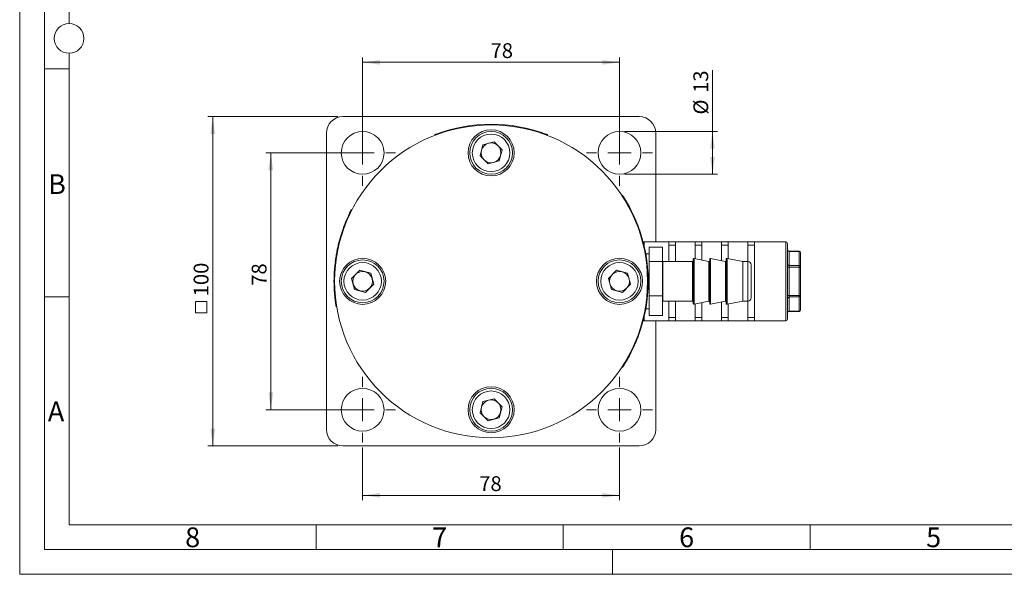
# Model space of a CAD drawing. Units: millimetres. Extents: x 0 to 630, y 0 to 446.
# Drawn here: x 0 to 299, y 0 to 168 of the extents above; entities that cross this region are included whole.
import ezdxf

# ---------------------------------------------------------------- set-up
doc = ezdxf.new("R2010")
doc.units = ezdxf.units.MM
doc.header["$LTSCALE"] = 1.5
doc.linetypes.add('SLD-Durchgehend', pattern=[0])
doc.styles.add('SLDTEXTSTYLE0', font='ARIAL.TTF', dxfattribs={"width": 0.948})
doc.dimstyles.new('SLDDIMSTYLE0', dxfattribs={"dimtxt": 4.5, "dimasz": 5.25, "dimexe": 0, "dimexo": 0.0625, "dimgap": 1.125, "dimtad": 1, "dimdec": 3, "dimrnd": 1e-09, "dimzin": 12, "dimdsep": 46, "dimtxsty": 'SLDTEXTSTYLE0', "dimsah": 1, "dimcen": 0.09, "dimadec": 0, "dimazin": 3, "dimtfac": 1, "dimtdec": 3, "dimtofl": 0, "dimtmove": 0, "dimatfit": 3, "dimfxl": 1, "dimfrac": 2, "dimtolj": 1, "dimtzin": 12, "dimarcsym": 0})

# ---------------------------------------------------------------- blocks, each defined once
blk = doc.blocks.new('_D_5')
at = {"color": 7, "linetype": 'SLD-Durchgehend', "lineweight": 0}
for p, q in [((104.14, 129.48), (104.14, 156.98)), ((104.14, 155.48), (182.14, 155.48)), ((182.14, 129.48), (182.14, 156.98))]:
    blk.add_line(p, q, dxfattribs=at)
for points in [[(104.14, 155.48), (109.39, 154.79), (109.39, 156.17)], [(182.14, 155.48), (176.89, 156.17), (176.89, 154.79)]]:
    blk.add_solid(points, dxfattribs=at)
at = {"color": 7, "linetype": 'SLD-Durchgehend', "lineweight": 0, "insert": (142.98, 161.28), "char_height": 4.5, "attachment_point": 1, "style": 'SLDTEXTSTYLE0'}
blk.add_mtext('78', dxfattribs=at)
blk = doc.blocks.new('_D_6')
at = {"color": 7, "linetype": 'SLD-Durchgehend', "lineweight": 0}
for p, q in [((102.64, 127.98), (74.76, 127.98)), ((76.26, 127.98), (76.26, 49.98)), ((102.64, 49.98), (74.76, 49.98))]:
    blk.add_line(p, q, dxfattribs=at)
for points in [[(76.26, 127.98), (75.57, 122.73), (76.95, 122.73)], [(76.26, 49.98), (76.95, 55.23), (75.57, 55.23)]]:
    blk.add_solid(points, dxfattribs=at)
at = {"color": 7, "linetype": 'SLD-Durchgehend', "lineweight": 0, "insert": (70.45, 87.63), "char_height": 4.5, "attachment_point": 1, "rotation": 90, "style": 'SLDTEXTSTYLE0'}
blk.add_mtext('78', dxfattribs=at)
blk = doc.blocks.new('_D_7')
at = {"color": 7, "linetype": 'SLD-Durchgehend', "lineweight": 0}
for p, q in [((210.37, 134.48), (210.37, 153.06)), ((183.64, 134.48), (211.87, 134.48)), ((210.37, 134.48), (210.37, 121.48)), ((183.64, 121.48), (211.87, 121.48))]:
    blk.add_line(p, q, dxfattribs=at)
for points in [[(210.37, 134.48), (209.68, 129.23), (211.06, 129.23)], [(210.37, 121.48), (211.06, 126.73), (209.68, 126.73)]]:
    blk.add_solid(points, dxfattribs=at)
at = {"color": 7, "linetype": 'SLD-Durchgehend', "lineweight": 0, "char_height": 4.5, "attachment_point": 1, "rotation": 90, "style": 'SLDTEXTSTYLE0'}
for s, insert in [('13', (204.56, 146.19)), ('%%c', (204.57, 139.63))]:
    blk.add_mtext(s, dxfattribs=dict(at, insert=insert))
blk = doc.blocks.new('_D_8')
at = {"color": 7, "linetype": 'SLD-Durchgehend', "lineweight": 0}
for p, q in [((104.14, 38.48), (104.14, 22.48)), ((182.14, 38.48), (182.14, 22.48)), ((104.14, 23.98), (182.14, 23.98))]:
    blk.add_line(p, q, dxfattribs=at)
for points in [[(104.14, 23.98), (109.39, 23.29), (109.39, 24.67)], [(182.14, 23.98), (176.89, 24.67), (176.89, 23.29)]]:
    blk.add_solid(points, dxfattribs=at)
at = {"color": 7, "linetype": 'SLD-Durchgehend', "lineweight": 0, "insert": (139.54, 29.78), "char_height": 4.5, "attachment_point": 1, "style": 'SLDTEXTSTYLE0'}
blk.add_mtext('78', dxfattribs=at)
blk = doc.blocks.new('SW_SYMBOL_MOD_BOX')
at = {"color": 0, "linetype": 'SLD-Durchgehend', "lineweight": 0}
for p, q in [((300, 300), (300, 1200)), ((300, 1200), (1200, 1200)), ((1200, 1200), (1200, 300)), ((300, 300), (1200, 300))]:
    blk.add_line(p, q, dxfattribs=at)
blk = doc.blocks.new('_D_9')
at = {"color": 7, "linetype": 'SLD-Durchgehend', "lineweight": 0}
for p, q in [((96.64, 138.98), (57.14, 138.98)), ((58.64, 138.98), (58.64, 38.98)), ((96.64, 38.98), (57.14, 38.98))]:
    blk.add_line(p, q, dxfattribs=at)
for points in [[(58.64, 138.98), (57.95, 133.73), (59.33, 133.73)], [(58.64, 38.98), (59.33, 44.23), (57.95, 44.23)]]:
    blk.add_solid(points, dxfattribs=at)
at = {"color": 7, "linetype": 'SLD-Durchgehend', "lineweight": 0, "xscale": 0.0038672032, "yscale": 0.0038672032, "zscale": 0.0038672032, "rotation": 90}
blk.add_blockref('SW_SYMBOL_MOD_BOX', (57.99, 78.21), dxfattribs=at)
at = {"color": 7, "linetype": 'SLD-Durchgehend', "lineweight": 0, "insert": (52.83, 84.42), "char_height": 4.5, "attachment_point": 1, "rotation": 90, "style": 'SLDTEXTSTYLE0'}
blk.add_mtext('100', dxfattribs=at)
blk = doc.blocks.new('SW_CENTERMARKSYMBOL_0')
at = {"color": 0, "linetype": 'SLD-Durchgehend', "lineweight": 0}
for p, q in [((0, 7), (0, 10)), ((0, 0), (0, 3.5)), ((-7, 0), (-10, 0)), ((0, 0), (-3.5, 0)), ((0, 0), (0, -3.5)), ((0, 0), (3.5, 0)), ((7, 0), (10, 0)), ((0, -7), (0, -10))]:
    blk.add_line(p, q, dxfattribs=at)
blk = doc.blocks.new('SW_CENTERMARKSYMBOL_1')
at = {"color": 0, "linetype": 'SLD-Durchgehend', "lineweight": 0}
for p, q in [((0, 7), (0, 10)), ((0, 0), (0, 3.5)), ((-7, 0), (-10, 0)), ((0, 0), (-3.5, 0)), ((0, 0), (0, -3.5)), ((0, 0), (3.5, 0)), ((7, 0), (10, 0)), ((0, -7), (0, -10))]:
    blk.add_line(p, q, dxfattribs=at)
blk = doc.blocks.new('SW_CENTERMARKSYMBOL_2')
at = {"color": 0, "linetype": 'SLD-Durchgehend', "lineweight": 0}
for p, q in [((0, 7), (0, 10)), ((0, 0), (0, 3.5)), ((-7, 0), (-10, 0)), ((0, 0), (-3.5, 0)), ((0, 0), (0, -3.5)), ((0, 0), (3.5, 0)), ((7, 0), (10, 0)), ((0, -7), (0, -10))]:
    blk.add_line(p, q, dxfattribs=at)
blk = doc.blocks.new('SW_CENTERMARKSYMBOL_3')
at = {"color": 0, "linetype": 'SLD-Durchgehend', "lineweight": 0}
for p, q in [((0, 7), (0, 10)), ((0, 0), (0, 3.5)), ((-7, 0), (-10, 0)), ((0, 0), (-3.5, 0)), ((0, 0), (0, -3.5)), ((0, 0), (3.5, 0)), ((7, 0), (10, 0)), ((0, -7), (0, -10))]:
    blk.add_line(p, q, dxfattribs=at)

msp = doc.modelspace()

# ---------------------------------------------------------------- linework, layer by layer
at = {"color": 7, "linetype": 'SLD-Durchgehend', "lineweight": 0}
for p, q in [((0, 0), (0, 445.5)), ((7.5, 438), (7.5, 7.5)), ((15, 278.25), (15, 167.25)), ((15, 158.25), (15, 15)), ((15, 153.498), (7.5, 153.498)), ((15, 84.249), (7.5, 84.249)), ((15, 15), (615, 15)), ((90, 15), (90, 7.5)), ((165, 15), (165, 7.5)), ((240, 15), (240, 7.5)), ((7.5, 7.5), (622.5, 7.5)), ((180, 7.5), (180, 0)), ((0, 0), (630, 0))]:
    msp.add_line(p, q, dxfattribs=at)
at = {"color": 7, "linetype": 'SLD-Durchgehend', "lineweight": 15}
for p, q in [((188.1392, 138.9793), (98.1392, 138.9793)), ((93.1392, 133.9793), (93.1392, 43.9793)), ((126.0324, 133.2919), (125.9604, 133.4785)), ((160.318, 133.4785), (160.246, 133.2919)), ((193.1392, 100.9793), (193.1392, 133.9793)), ((139.782, 127.0797), (140.6815, 130.4369)), ((140.6815, 130.4369), (144.0388, 131.3365)), ((146.4964, 128.8788), (144.0388, 131.3365)), ((145.5968, 125.5216), (146.4964, 128.8788)), ((139.782, 127.0797), (142.2396, 124.6221)), ((145.5968, 125.5216), (142.2396, 124.6221)), ((182.8985, 114.9686), (183.066, 115.078)), ((100.8992, 110.7057), (100.7214, 110.7972)), ((187.4518, 106.0861), (187.6384, 106.1581)), ((96.5064, 99.0128), (96.586, 99.3589)), ((96.7095, 99.006), (96.514, 99.0482)), ((96.7776, 99.3162), (96.5824, 99.3597)), ((197.1392, 100.9793), (189.6392, 100.9793)), ((191.1392, 99.3294), (195.1392, 99.3294)), ((191.1392, 94.9642), (191.1392, 99.3294)), ((195.1392, 94.9642), (195.1392, 99.3294)), ((197.1392, 100.9793), (199.1392, 100.9793)), ((197.1392, 100.9793), (197.1392, 94.9793)), ((197.1392, 99.9793), (199.1392, 99.9793)), ((205.1392, 100.9793), (199.1392, 100.9793)), ((199.1392, 100.9793), (199.1392, 94.9793)), ((205.1392, 100.9793), (205.1392, 95.8593)), ((207.1392, 100.9793), (205.1392, 100.9793)), ((207.1392, 99.9793), (205.1392, 99.9793)), ((213.1392, 100.9793), (207.1392, 100.9793)), ((207.1392, 100.9793), (207.1392, 95.4593)), ((215.1392, 100.9793), (213.1392, 100.9793)), ((213.1392, 100.9793), (213.1392, 95.2593)), ((215.1392, 99.9793), (213.1392, 99.9793)), ((221.1392, 100.9793), (215.1392, 100.9793)), ((215.1392, 100.9793), (215.1392, 95.8593)), ((221.1392, 100.9793), (221.1392, 94.9793)), ((223.1392, 100.9793), (221.1392, 100.9793)), ((223.1392, 99.9793), (221.1392, 99.9793)), ((232.6392, 100.9793), (223.1392, 100.9793)), ((223.1392, 100.9793), (223.1392, 76.9793)), ((233.1392, 100.4793), (233.1392, 77.4793)), ((191.1392, 97.3093), (190.1062, 97.3093)), ((204.5392, 82.2232), (204.5392, 95.7353)), ((209.3, 95.0271), (204.7784, 95.9314)), ((209.5392, 82.2232), (209.5392, 95.7353)), ((214.3, 95.0271), (209.7784, 95.9314)), ((214.5392, 82.2232), (214.5392, 95.7353)), ((219.5392, 94.9793), (214.7784, 95.9314)), ((236.6392, 98.1395), (233.6392, 98.1395)), ((237.1392, 97.6395), (237.1392, 93.3094)), ((95.8847, 93.8023), (95.6857, 93.8226)), ((95.7418, 93.8168), (95.8869, 94.8819)), ((95.8071, 94.8919), (96.0055, 94.8671)), ((190.6716, 92.9746), (190.6815, 92.9754)), ((191.1392, 94.9642), (195.1392, 94.9642)), ((191.1392, 84.6141), (191.1392, 94.9642)), ((195.1392, 84.6141), (195.1392, 94.9642)), ((204.3392, 94.9793), (195.3392, 94.9793)), ((221.1392, 94.9793), (219.5392, 94.9793)), ((219.5392, 82.9793), (219.5392, 94.9793)), ((222.1392, 93.9793), (222.1392, 83.9793)), ((237.1392, 93.3094), (237.1392, 84.6491)), ((103.2396, 92.3365), (100.782, 89.8788)), ((101.6815, 86.5216), (100.782, 89.8788)), ((106.5968, 91.4369), (103.2396, 92.3365)), ((106.5968, 91.4369), (107.4964, 88.0797)), ((181.2396, 92.3365), (178.782, 89.8788)), ((179.6815, 86.5216), (178.782, 89.8788)), ((181.2396, 92.3365), (184.5968, 91.4369)), ((184.5968, 91.4369), (185.4964, 88.0797)), ((105.0388, 85.6221), (107.4964, 88.0797)), ((183.0388, 85.6221), (185.4964, 88.0797)), ((105.0388, 85.6221), (101.6815, 86.5216)), ((179.6815, 86.5216), (183.0388, 85.6221)), ((190.6716, 84.984), (190.6815, 84.9831)), ((191.1392, 84.6141), (195.1392, 84.6141)), ((191.1392, 78.6291), (191.1392, 84.6141)), ((195.1392, 78.6291), (195.1392, 84.6141)), ((237.1392, 84.6491), (237.1392, 80.319)), ((96.2301, 81.5104), (96.0326, 81.4789)), ((96.2487, 81.394), (96.0513, 81.3621)), ((96.2611, 81.3181), (96.0637, 81.2858)), ((195.3392, 82.9793), (204.3392, 82.9793)), ((197.1392, 82.9793), (197.1392, 76.9793)), ((199.1392, 82.9793), (199.1392, 76.9793)), ((204.7784, 82.0271), (209.3, 82.9314)), ((205.1392, 82.0993), (205.1392, 76.9793)), ((207.1392, 82.4993), (207.1392, 76.9793)), ((209.7784, 82.0271), (214.3, 82.9314)), ((213.1392, 82.6993), (213.1392, 76.9793)), ((214.7784, 82.0271), (219.5392, 82.9793)), ((215.1392, 82.0993), (215.1392, 76.9793)), ((219.5392, 82.9793), (221.1392, 82.9793)), ((221.1392, 82.9793), (221.1392, 76.9793)), ((190.1062, 80.6493), (191.1392, 80.6493)), ((191.1392, 78.6291), (195.1392, 78.6291)), ((197.1392, 77.9793), (199.1392, 77.9793)), ((207.1392, 77.9793), (205.1392, 77.9793)), ((215.1392, 77.9793), (213.1392, 77.9793)), ((223.1392, 77.9793), (221.1392, 77.9793)), ((233.6392, 79.819), (236.6392, 79.819)), ((189.6392, 76.9793), (197.1392, 76.9793)), ((193.1392, 43.9793), (193.1392, 76.9793)), ((199.1392, 76.9793), (197.1392, 76.9793)), ((199.1392, 76.9793), (205.1392, 76.9793)), ((205.1392, 76.9793), (207.1392, 76.9793)), ((207.1392, 76.9793), (213.1392, 76.9793)), ((213.1392, 76.9793), (215.1392, 76.9793)), ((215.1392, 76.9793), (221.1392, 76.9793)), ((221.1392, 76.9793), (223.1392, 76.9793)), ((223.1392, 76.9793), (232.6392, 76.9793)), ((187.6384, 71.8005), (187.4518, 71.8725)), ((183.066, 62.8805), (182.8985, 62.99)), ((140.6815, 52.4369), (139.782, 49.0797)), ((140.6815, 52.4369), (144.0388, 53.3365)), ((146.4964, 50.8788), (144.0388, 53.3365)), ((146.4964, 50.8788), (145.5968, 47.5216)), ((139.782, 49.0797), (142.2396, 46.6221)), ((145.5968, 47.5216), (142.2396, 46.6221)), ((98.1392, 38.9793), (188.1392, 38.9793))]:
    msp.add_line(p, q, dxfattribs=at)
at = {"color": 8, "linetype": 'SLD-Durchgehend', "lineweight": 0}
for p, q in [((126.4278, 133.6561), (126.4998, 133.4695)), ((159.7786, 133.4695), (159.8506, 133.6561)), ((183.3373, 114.658), (183.1699, 114.5486)), ((187.816, 105.6907), (187.6294, 105.6187)), ((189.6392, 100.9793), (189.6392, 99.6113)), ((232.6392, 76.9793), (232.6392, 100.9793)), ((204.7784, 95.9314), (204.7784, 82.0271)), ((209.7784, 95.9314), (209.7784, 82.0271)), ((214.7784, 95.9314), (214.7784, 82.0271)), ((233.6392, 98.0725), (233.6392, 98.1395)), ((233.6392, 98.0725), (233.6392, 93.7424)), ((236.6392, 98.0725), (233.6392, 98.0725)), ((236.6392, 98.1395), (236.6392, 98.0725)), ((236.6392, 93.7424), (236.6392, 98.0725)), ((195.3392, 94.9793), (195.3392, 83.0036)), ((204.3392, 82.9793), (204.3392, 94.9793)), ((209.3, 82.9314), (209.3, 95.0271)), ((214.3, 82.9314), (214.3, 95.0271)), ((221.1392, 82.9793), (221.1392, 94.9793)), ((233.1392, 93.3094), (233.6392, 93.3094)), ((233.6392, 93.7424), (233.6392, 93.3094)), ((233.6392, 93.7424), (236.6392, 93.7424)), ((233.6392, 93.3094), (233.6392, 84.6491)), ((236.6392, 93.3094), (233.6392, 93.3094)), ((236.6392, 93.3094), (236.6392, 93.7424)), ((236.6392, 93.3094), (237.1392, 93.3094)), ((236.6392, 84.6491), (236.6392, 93.3094)), ((233.1392, 84.6491), (233.6392, 84.6491)), ((233.6392, 84.2161), (233.6392, 84.6491)), ((233.6392, 84.6491), (236.6392, 84.6491)), ((236.6392, 84.2161), (233.6392, 84.2161)), ((233.6392, 84.2161), (233.6392, 79.886)), ((236.6392, 84.6491), (236.6392, 84.2161)), ((236.6392, 84.6491), (237.1392, 84.6491)), ((236.6392, 79.886), (236.6392, 84.2161)), ((195.3392, 83.0036), (195.3392, 82.9793)), ((189.6392, 78.3472), (189.6392, 76.9793)), ((233.6392, 79.886), (236.6392, 79.886)), ((233.6392, 79.819), (233.6392, 79.886)), ((236.6392, 79.886), (236.6392, 79.819)), ((187.6294, 72.3399), (187.816, 72.2678)), ((183.1699, 63.4099), (183.3373, 63.3005))]:
    msp.add_line(p, q, dxfattribs=at)
at = {"color": 7, "linetype": 'SLD-Durchgehend', "lineweight": 0}
msp.add_circle((15, 162.75), 4.5, dxfattribs=at)
at = {"color": 7, "linetype": 'SLD-Durchgehend', "lineweight": 15}
for centre, radius in [((143.1392, 88.9793), 47.5), ((143.1392, 127.9793), 7), ((104.1392, 127.9793), 6.5), ((143.1392, 127.9793), 6.5), ((182.1392, 127.9793), 6.5), ((104.1392, 88.9793), 7), ((182.1392, 88.9793), 7), ((104.1392, 88.9793), 6.5), ((182.1392, 88.9793), 6.5), ((143.1392, 49.9793), 7), ((104.1392, 49.9793), 6.5), ((143.1392, 49.9793), 6.5), ((182.1392, 49.9793), 6.5)]:
    msp.add_circle(centre, radius, dxfattribs=at)
at = {"color": 8, "linetype": 'SLD-Durchgehend', "lineweight": 0}
for centre in [(143.1392, 127.9793), (104.1392, 88.9793), (182.1392, 88.9793), (143.1392, 49.9793)]:
    msp.add_circle(centre, 5.7, dxfattribs=at)
at = {"color": 7, "linetype": 'SLD-Durchgehend', "lineweight": 15}
for centre, radius, start, end in [((98.1392, 133.9793), 5, 90, 180), ((188.1392, 133.9793), 5, 0, 90), ((143.1392, 88.9793), 47.7, 69.491624, 110.508376), ((143.1392, 127.9793), 3.01, 165, 225), ((143.1392, 127.9793), 3.01, 105, 165), ((143.1392, 127.9793), 3.01, 45, 105), ((143.1392, 127.9793), 3.01, 345, 45), ((143.1392, 127.9793), 3.01, 225, 285), ((143.1392, 127.9793), 3.01, 285, 345), ((143.1392, 88.9793), 47.7, 21.091107, 32.570645), ((143.1392, 88.9793), 47.7, 339.491624, 20.508376), ((189.6392, 100.4793), 0.5, 90, 127.860992), ((232.6392, 100.4793), 0.5, 0, 90), ((204.7392, 95.7353), 0.2, 78.690068, 180), ((209.7392, 95.7353), 0.2, 78.690068, 180), ((214.7392, 95.7353), 0.2, 78.690068, 180), ((233.6392, 98.6395), 0.5, 180, 270), ((236.6392, 97.6395), 0.5, 0, 90), ((143.1392, 88.9793), 47.71, 355.195322, 4.804678), ((195.3392, 95.1793), 0.2, 180, 270), ((204.3392, 95.1793), 0.2, 270, 0), ((209.3392, 95.2232), 0.2, 258.690068, 0), ((214.3392, 95.2232), 0.2, 258.690068, 0), ((221.1392, 93.9793), 1, 0, 90), ((104.1392, 88.9793), 3.01, 135, 195), ((104.1392, 88.9793), 3.01, 75, 135), ((104.1392, 88.9793), 3.01, 15, 75), ((104.1392, 88.9793), 3.01, 315, 15), ((182.1392, 88.9793), 3.01, 135, 195), ((182.1392, 88.9793), 3.01, 75, 135), ((182.1392, 88.9793), 3.01, 15, 75), ((182.1392, 88.9793), 3.01, 315, 15), ((104.1392, 88.9793), 3.01, 195, 255), ((104.1392, 88.9793), 3.01, 255, 315), ((182.1392, 88.9793), 3.01, 195, 255), ((182.1392, 88.9793), 3.01, 255, 315), ((221.1392, 83.9793), 1, 270, 0), ((195.3392, 82.7793), 0.2, 90, 180), ((204.3392, 82.7793), 0.2, 360, 90), ((204.7392, 82.2232), 0.2, 180, 281.309932), ((209.3392, 82.7353), 0.2, 360, 101.309932), ((209.7392, 82.2232), 0.2, 180, 281.309932), ((214.3392, 82.7353), 0.2, 360, 101.309932), ((214.7392, 82.2232), 0.2, 180, 281.309932), ((233.6392, 79.319), 0.5, 90, 180), ((236.6392, 80.319), 0.5, 270, 0), ((189.6392, 77.4793), 0.5, 232.139008, 270), ((232.6392, 77.4793), 0.5, 270, 0), ((143.1392, 88.9793), 47.7, 327.429355, 338.891029), ((143.1392, 49.9793), 3.01, 105, 165), ((143.1392, 49.9793), 3.01, 45, 105), ((143.1392, 49.9793), 3.01, 345, 45), ((143.1392, 49.9793), 3.01, 165, 225), ((143.1392, 49.9793), 3.01, 225, 285), ((143.1392, 49.9793), 3.01, 285, 345), ((98.1392, 43.9793), 5, 180, 270), ((188.1392, 43.9793), 5, 270, 0)]:
    msp.add_arc(centre, radius, start, end, dxfattribs=at)
at = {"color": 8, "linetype": 'SLD-Durchgehend', "lineweight": 0}
for centre, start, end in [((233.6079, 98.5416), 184.40195, 273.811261), ((236.6704, 97.6034), 4.40195, 93.811261), ((233.6079, 94.2115), 184.40195, 273.811261), ((236.6704, 93.2733), 4.40195, 93.811261), ((233.6079, 83.747), 86.188739, 175.59805), ((236.6704, 84.6852), 266.188739, 355.59805), ((233.6079, 79.4169), 86.188739, 175.59805), ((236.6704, 80.3551), 266.188739, 355.59805)]:
    msp.add_arc(centre, 0.4701, start, end, dxfattribs=at)
at = {"color": 7, "linetype": 'SLD-Durchgehend', "lineweight": 15}
for points, knots in [([(125.9604, 133.4785), (125.9655, 133.4805), (125.9758, 133.4844), (126.0563, 133.5154), (126.1748, 133.5607), (126.3063, 133.6105), (126.3932, 133.6432), (126.4278, 133.6561)], [0, 0, 0, 0, 0.2146913, 0.42938263, 0.64407289, 0.85875905, 1, 1, 1, 1]), ([(159.8506, 133.6561), (159.9032, 133.6363), (160.0085, 133.5968), (160.1485, 133.5436), (160.2541, 133.5031), (160.31, 133.4815), (160.3157, 133.4793), (160.318, 133.4785)], [0, 0, 0, 0, 0.21469055, 0.42938143, 0.64406617, 0.85875365, 1, 1, 1, 1]), ([(183.066, 115.078), (183.069, 115.0734), (183.075, 115.0641), (183.1221, 114.9919), (183.1912, 114.8855), (183.2674, 114.7674), (183.3175, 114.6891), (183.3373, 114.658)], [0, 0, 0, 0, 0.2146913, 0.42938263, 0.64407289, 0.85875905, 1, 1, 1, 1]), ([(96.5824, 99.3597), (96.6941, 99.8399), (96.9195, 100.809), (97.2921, 102.1668), (97.6807, 103.4497), (98.0772, 104.6377), (98.6701, 106.2762), (99.4316, 108.1219), (100.183, 109.7334), (100.6533, 110.6658), (100.6816, 110.7198), (100.6942, 110.7441)], [0, 0, 0, 0, 0.06839915, 0.13802845, 0.20684912, 0.27566902, 0.34455851, 0.5164228, 0.68817422, 0.85984217, 1, 1, 1, 1]), ([(99.4028, 108.0161), (99.4078, 108.0277), (99.4837, 108.2044), (99.5158, 108.2742), (99.494, 108.2248), (99.4923, 108.2208)], [0, 0, 0, 0, 0.06104321, 0.92566967, 1, 1, 1, 1]), ([(187.6384, 106.1581), (187.6404, 106.1529), (187.6444, 106.1426), (187.6753, 106.0622), (187.7206, 105.9437), (187.7705, 105.8122), (187.8031, 105.7252), (187.816, 105.6907)], [0, 0, 0, 0, 0.2146913, 0.42938263, 0.64407289, 0.85875905, 1, 1, 1, 1]), ([(95.8071, 94.8919), (95.811, 94.9235), (95.8188, 94.9869), (95.8816, 95.4703), (95.9807, 96.1606), (96.1123, 96.9793), (96.258, 97.7914), (96.3955, 98.4885), (96.4855, 98.9167), (96.5252, 99.1005), (96.514, 99.0481), (96.514, 99.0481)], [0, 0, 0, 0, 0.12468035, 0.249668816, 0.374714741, 0.49994034, 0.625181064, 0.750287193, 0.875181139, 0.999917891, 1, 1, 1, 1]), ([(96.0326, 81.4789), (95.9589, 81.9696), (95.8116, 82.9509), (95.6441, 84.4786), (95.5216, 86.0324), (95.4503, 87.6053), (95.4308, 89.184), (95.4642, 90.755), (95.5452, 92.31), (95.6389, 93.3184), (95.6857, 93.8226)], [0, 0, 0, 0, 0.1249646, 0.24996005, 0.37489767, 0.49998317, 0.62498717, 0.75001649, 0.87501883, 1, 1, 1, 1]), ([(187.816, 72.2678), (187.7963, 72.2152), (187.7568, 72.11), (187.7035, 71.9699), (187.663, 71.8643), (187.6415, 71.8084), (187.6393, 71.8027), (187.6384, 71.8005)], [0, 0, 0, 0, 0.21469055, 0.42938143, 0.64406617, 0.85875365, 1, 1, 1, 1]), ([(183.3373, 63.3005), (183.307, 63.2532), (183.2464, 63.1585), (183.165, 63.0327), (183.1034, 62.9379), (183.0706, 62.8877), (183.0673, 62.8826), (183.066, 62.8805)], [0, 0, 0, 0, 0.214690547, 0.429381434, 0.644066166, 0.858753652, 1, 1, 1, 1])]:
    msp.add_open_spline(points, degree=3, knots=knots, dxfattribs=at)

# ---------------------------------------------------------------- block references
at = {"color": 7, "linetype": 'Continuous', "lineweight": 0}
for name, p in [('SW_CENTERMARKSYMBOL_1', (104.1392, 127.9793)), ('SW_CENTERMARKSYMBOL_0', (182.1392, 127.9793)), ('SW_CENTERMARKSYMBOL_3', (104.1392, 49.9793)), ('SW_CENTERMARKSYMBOL_2', (182.1392, 49.9793))]:
    msp.add_blockref(name, p, dxfattribs=at)

# ---------------------------------------------------------------- texts
at = {"color": 7, "linetype": 'Continuous', "lineweight": 0, "char_height": 6, "attachment_point": 1, "style": 'SLDTEXTSTYLE0'}
for s, insert in [('B', (8.6434, 121.4844)), ('A', (8.5543, 52.4844)), ('8', (50.25, 14.2344)), ('7', (125.25, 14.2344)), ('6', (200.25, 14.2344)), ('5', (275.25, 14.2344))]:
    msp.add_mtext(s, dxfattribs=dict(at, insert=insert))

# ---------------------------------------------------------------- dimensions: what is measured, and where the dimension line sits
at = {"color": 7, "linetype": 'SLD-Durchgehend', "lineweight": 0}
for base, p1, p2, picture, middle in [((182.1392, 155.4793), (104.1392, 127.9793), (182.1392, 127.9793), '_D_5', (146.413, 155.4793)), ((182.1392, 23.9793), (104.1392, 39.9793), (182.1392, 39.9793), '_D_8', (142.9738, 23.9793))]:
    dim = msp.add_linear_dim(base=base, p1=p1, p2=p2, dimstyle='SLDDIMSTYLE0', dxfattribs=at)
    dim.commit()
    dim.dimension.update_dxf_attribs({"geometry": picture, "text_midpoint": middle, "dimtype": 160})
for base, p1, p2, text, picture, middle in [((206.7187, 121.4793), (182.1392, 134.4793), (182.1392, 121.4793), '%%c<>', '_D_7', (206.7187, 146.3437)), ((58.6392, 38.9793), (98.1392, 138.9793), (98.1392, 38.9793), '{\\fGDT;o}<>', '_D_9', (58.6392, 86.4695))]:
    dim = msp.add_linear_dim(base=base, p1=p1, p2=p2, angle=90, text=text, dimstyle='SLDDIMSTYLE0', dxfattribs=at)
    dim.commit()
    dim.dimension.update_dxf_attribs({"geometry": picture, "text_midpoint": middle, "dimtype": 160})
dim = msp.add_linear_dim(base=(76.2556, 49.9793), p1=(104.1392, 127.9793), p2=(104.1392, 49.9793), angle=90, dimstyle='SLDDIMSTYLE0', dxfattribs=at)
dim.commit()
dim.dimension.update_dxf_attribs({"geometry": '_D_6', "text_midpoint": (76.2556, 91.0725), "dimtype": 160})

doc.saveas('drawing.dxf')
